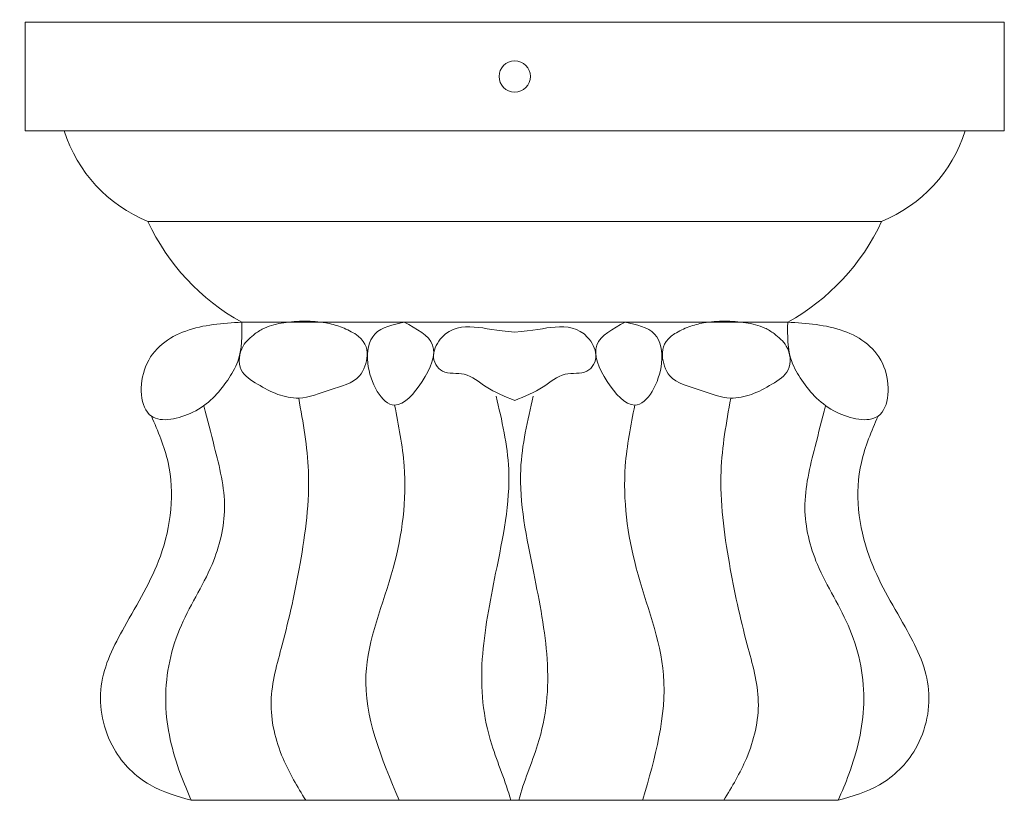
# Model space of a CAD drawing. Extents: x -35 to 74, y -10 to 57.
# Drawn here: x 51 to 61, y 1 to 9 of the extents above; entities that cross this region are included whole.
import ezdxf

# ---------------------------------------------------------------- set-up
doc = ezdxf.new("R2010")
doc.units = 0
doc.header["$LTSCALE"] = 0.25
doc.header["$MEASUREMENT"] = 0
doc.layers.get('0').update_dxf_attribs({"linetype": 'CONTINUOUS', "lineweight": 13})
doc.layers.get('DEFPOINTS').update_dxf_attribs({"linetype": 'CONTINUOUS'})
doc.layers.add('Text', color=7, linetype='CONTINUOUS', lineweight=15)
doc.styles.add('ROMAND', font='romand.shx', dxfattribs={"oblique": 15})
doc.dimstyles.new('ROMAND', dxfattribs={"dimscale": 5.25, "dimtxt": 0.145, "dimasz": 0.188, "dimexe": 0.0625, "dimexo": 0.0625, "dimgap": 0.0625, "dimtad": 0, "dimtih": 1, "dimtoh": 1, "dimdec": 3, "dimzin": 0, "dimdsep": 46, "dimlunit": 4, "dimtxsty": 'ROMAND', "dimcen": 0, "dimadec": 0, "dimazin": 0, "dimtfac": 1, "dimtdec": 3, "dimtofl": 0, "dimtmove": 0, "dimatfit": 3, "dimfxl": 0, "dimtolj": 1, "dimtzin": 0, "dimarcsym": 0})

# ---------------------------------------------------------------- blocks, each defined once
blk = doc.blocks.new('*D12')
at = {"layer": 'DEFPOINTS', "color": 0}
for p in [(52.7692, 9.1715), (54.2867, 9.1715)]:
    blk.add_point(p, dxfattribs=at)
at = {"layer": 'Text', "color": 0, "lineweight": -2}
blk.add_line((48.1048, 9.1715), (51.7822, 9.1715), dxfattribs=at)
at = {"layer": 'Text', "color": 0}
blk.add_solid([(51.7822, 9.336), (51.7822, 9.007), (52.7692, 9.1715)], dxfattribs=at)
at = {"layer": 'Text', "color": 0, "insert": (40.2645, 9.1715), "char_height": 0.76125, "attachment_point": 5, "style": 'ROMAND'}
blk.add_mtext('\\A1;MOUNTING DISK\\Pw/ #10-24x \\A1;{\\H0.7X;\\S3/4;}" S.S.\\PHEX WASHER HEAD\\PTHREAD-CUTTING SCREWS\\P(3 @ 120%%D)', dxfattribs=at)
blk = doc.blocks.new('*D18')
at = {"layer": 'DEFPOINTS', "color": 0}
for p in [(51.6884, 0.0777), (51.9737, 0.0777)]:
    blk.add_point(p, dxfattribs=at)
at = {"layer": 'Text', "color": 0, "lineweight": -2}
blk.add_line((49.7144, 0.0777), (50.7014, 0.0777), dxfattribs=at)
at = {"layer": 'Text', "color": 0}
blk.add_solid([(50.7014, 0.2422), (50.7014, -0.0868), (51.6884, 0.0777)], dxfattribs=at)
at = {"layer": 'Text', "color": 0, "insert": (44.7314, 0.0777), "char_height": 0.76125, "attachment_point": 5, "style": 'ROMAND'}
blk.add_mtext('\\A1;(8) \\A1;{\\H0.7x;\\S5/16;}"-18x {\\H0.7x;\\S3/4;}" \\PS.S. CUP POINT\\PSET SCREW', dxfattribs=at)

msp = doc.modelspace()

# ---------------------------------------------------------------- linework, layer by layer
for p, q in [((51.1446, 7.5363), (51.1446, 8.6197)), ((51.1446, 8.6197), (60.903, 8.6197)), ((60.903, 7.5363), (60.903, 8.6197)), ((51.1446, 7.5363), (60.903, 7.5363)), ((52.368, 6.6336), (59.6795, 6.6336)), ((58.7445, 5.6302), (53.3031, 5.6302)), ((52.7997, 0.8665), (59.2479, 0.8665))]:
    msp.add_line(p, q)
msp.add_circle((56.0238, 8.078), 0.1562)
for centre, radius, start, end in [((52.9086, 7.9681), 1.4398, 197.45458, 247.9502), ((59.139, 7.9681), 1.4398, 292.0498, 342.54542), ((54.3654, 7.5574), 2.2006, 204.82006, 241.13697), ((57.6822, 7.5574), 2.2006, 298.86303, 335.17994)]:
    msp.add_arc(centre, radius, start, end)
for points in [[(53.3031, 5.6302), (52.7452, 5.5421), (52.345, 5.1867), (52.4025, 4.6943), (52.8163, 4.7336), (53.1631, 5.0534), (53.2635, 5.2388), (53.3031, 5.6302)], [(53.4372, 5.5162), (53.5316, 5.5719), (53.7216, 5.6244), (54.1408, 5.6226), (54.2878, 5.5842), (54.4296, 5.5162)], [(54.9217, 5.6302), (54.6304, 5.5122), (54.5596, 5.2211), (54.8273, 4.8041), (55.1028, 5.0401), (55.2052, 5.402), (54.9217, 5.6302)], [(57.1258, 5.6302), (57.4171, 5.5122), (57.488, 5.2211), (57.2203, 4.8041), (56.9447, 5.0401), (56.8424, 5.402), (57.1258, 5.6302)], [(58.6104, 5.5162), (58.516, 5.5719), (58.326, 5.6244), (57.9068, 5.6226), (57.7598, 5.5842), (57.6179, 5.5162)], [(58.7445, 5.6302), (59.3024, 5.5421), (59.7025, 5.1867), (59.645, 4.6943), (59.2312, 4.7336), (58.8844, 5.0534), (58.7841, 5.2388), (58.7445, 5.6302)], [(53.8711, 4.8734), (53.9674, 4.1455), (53.8849, 3.2252), (53.7062, 2.4148), (53.5962, 1.8516), (53.7147, 1.2839), (53.9406, 0.8665)], [(58.1764, 4.8734), (58.0802, 4.1455), (58.1627, 3.2252), (58.3414, 2.4148), (58.4514, 1.8516), (58.3328, 1.2839), (58.107, 0.8665)], [(52.9269, 4.7956), (53.0302, 4.3905), (53.1318, 3.78), (53.0075, 3.2168), (52.6835, 2.5694), (52.546, 1.8286), (52.6933, 1.1274), (52.7997, 0.8665)], [(54.827, 4.8039), (54.9215, 4.1975), (54.8119, 3.1789), (54.5408, 2.1152), (54.8713, 0.8665)], [(57.2206, 4.8039), (57.1261, 4.1975), (57.2357, 3.1789), (57.5068, 2.1152), (57.3015, 0.876)], [(59.1207, 4.7956), (59.0174, 4.3905), (58.9158, 3.78), (59.0401, 3.2168), (59.3641, 2.5694), (59.5016, 1.8286), (59.3543, 1.1274), (59.2479, 0.8665)], [(52.4025, 4.6943), (52.5691, 4.2334), (52.4922, 3.2989), (52.1335, 2.5948), (51.9029, 2.0059), (52.031, 1.3786), (52.3897, 1.0202), (52.7997, 0.8665)], [(59.645, 4.6943), (59.4785, 4.2334), (59.5553, 3.2989), (59.9141, 2.5948), (60.1447, 2.0059), (60.0166, 1.3786), (59.6578, 1.0202), (59.2479, 0.8665)]]:
    msp.add_spline(points, degree=3)
for points, knots in [([(54.4296, 5.5162), (54.5327, 5.4475), (54.5759, 5.3144), (54.4869, 5.0317), (54.1683, 4.9651), (53.9142, 4.8473), (53.6519, 4.9038), (53.4668, 5.0068), (53.2552, 5.1376), (53.2848, 5.3923), (53.3919, 5.4793), (53.4372, 5.5162)], [0.0099456, 0.0099456, 0.0099456, 0.0099456, 0.0760729, 0.135972, 0.2258782, 0.3203793, 0.3815041, 0.4474345, 0.5100852, 0.5786028, 0.6288252, 0.6288252, 0.6288252, 0.6288252]), ([(56.0238, 5.5311), (55.8395, 5.5441), (55.6228, 5.6025), (55.3345, 5.5744), (55.1763, 5.2914), (55.2933, 5.0971), (55.5443, 5.1447), (55.7501, 4.9587), (55.9223, 4.8927), (56.0238, 4.8486)], [0.0347798, 0.0347798, 0.0347798, 0.0347798, 0.1298133, 0.226477, 0.2709295, 0.3217558, 0.3795797, 0.445084, 0.5259067, 0.5259067, 0.5259067, 0.5259067]), ([(56.0238, 5.5311), (56.2081, 5.5441), (56.4248, 5.6025), (56.7131, 5.5744), (56.8713, 5.2914), (56.7543, 5.0971), (56.5033, 5.1447), (56.2974, 4.9587), (56.1253, 4.8927), (56.0238, 4.8486)], [0.0347798, 0.0347798, 0.0347798, 0.0347798, 0.1298133, 0.226477, 0.2709295, 0.3217558, 0.3795797, 0.445084, 0.5259067, 0.5259067, 0.5259067, 0.5259067]), ([(57.6179, 5.5162), (57.5148, 5.4475), (57.4716, 5.3144), (57.5607, 5.0317), (57.8793, 4.9651), (58.1333, 4.8473), (58.3957, 4.9038), (58.5808, 5.0068), (58.7924, 5.1376), (58.7628, 5.3923), (58.6557, 5.4793), (58.6104, 5.5162)], [0.0099456, 0.0099456, 0.0099456, 0.0099456, 0.0760729, 0.135972, 0.2258782, 0.3203793, 0.3815041, 0.4474345, 0.5100852, 0.5786028, 0.6288252, 0.6288252, 0.6288252, 0.6288252]), ([(55.8383, 4.893), (55.8955, 4.6506), (56.032, 4.0724), (55.8471, 3.2122), (55.6567, 2.2243), (55.7238, 1.5254), (55.9349, 1.0534), (55.9838, 0.8665)], [0, 0, 0, 0, 0.214374, 0.511449, 0.749728, 1.010602, 1.178495, 1.178495, 1.178495, 1.178495]), ([(56.2092, 4.893), (56.152, 4.6506), (56.0156, 4.0724), (56.2004, 3.2122), (56.3908, 2.2243), (56.3238, 1.5254), (56.1127, 1.0534), (56.0637, 0.8665)], [0, 0, 0, 0, 0.214374, 0.511449, 0.749728, 1.010602, 1.178495, 1.178495, 1.178495, 1.178495])]:
    msp.add_open_spline(points, degree=3, knots=knots)

# ---------------------------------------------------------------- dimensions: what is measured, and where the dimension line sits
at = {"layer": 'Text'}
dim = msp.add_diameter_dim_2p(p1=(54.2867, 9.1715), p2=(52.7692, 9.1715), text='MOUNTING DISK\\Pw/ #10-24x \\A1;{\\H0.7X;\\S3/4;}" S.S.\\PHEX WASHER HEAD\\PTHREAD-CUTTING SCREWS\\P(3 @ 120%%D)', dimstyle='ROMAND', dxfattribs=at)
dim.commit()
dim.dimension.update_dxf_attribs({"geometry": '*D12', "text_midpoint": (40.2645, 9.1715), "dimtype": 163})
dim = msp.add_diameter_dim_2p(p1=(51.9737, 0.0777), p2=(51.6884, 0.0777), text='(8) \\A1;{\\H0.7x;\\S5/16;}"-18x {\\H0.7x;\\S3/4;}" \\PS.S. CUP POINT\\PSET SCREW', dimstyle='ROMAND', dxfattribs=at)
dim.commit()
dim.dimension.update_dxf_attribs({"geometry": '*D18', "text_midpoint": (44.7314, 0.0777)})

doc.saveas('drawing.dxf')
